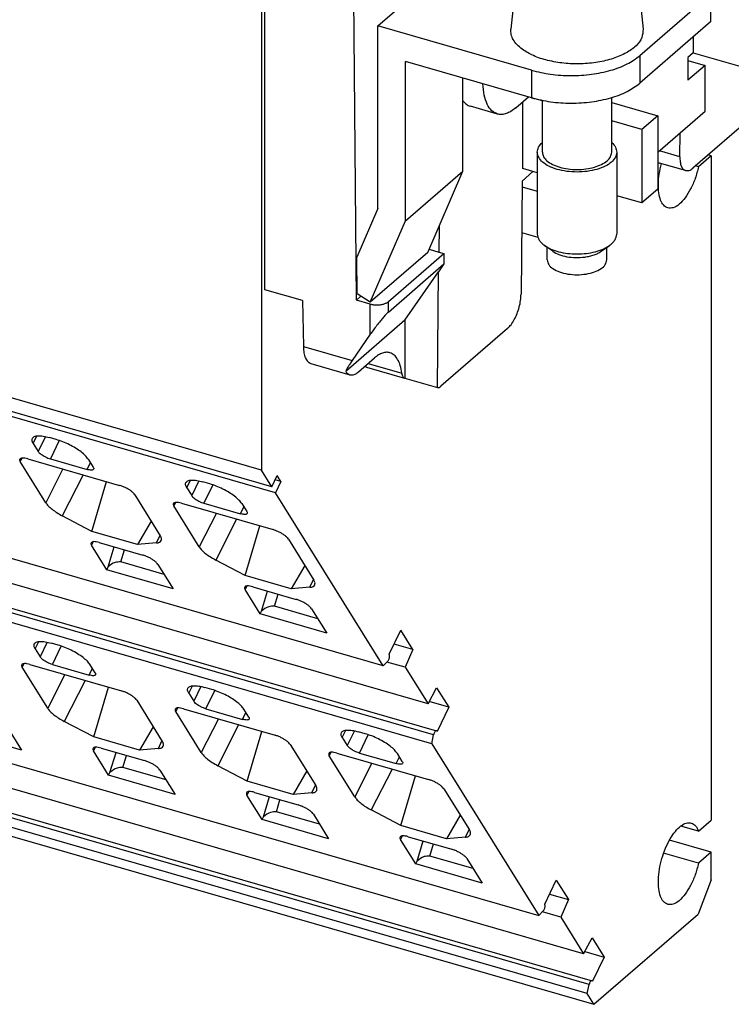
# Model space of a CAD drawing. Units: millimetres. Extents: x -458 to -38, y -314 to -17.
# Drawn here: x -93 to -66, y -264 to -227 of the extents above; entities that cross this region are included whole.
import ezdxf

# ---------------------------------------------------------------- set-up
doc = ezdxf.new("R2010")
doc.units = ezdxf.units.MM
doc.layers.add('1', color=7, linetype='Continuous')

# ---------------------------------------------------------------- blocks, each defined once
blk = doc.blocks.new('HC_B_10_A_DT_PER_M-select__1', base_point=(-124.422, -264.176))
at = {"color": 7, "linetype": 'Continuous'}
for p, q in [((-83.629, -237.16), (-83.629, -224.949)), ((-80.165, -237.554), (-80.275, -224.965)), ((-79.361, -227.192), (-76.918, -225.076)), ((-83.759, -225.258), (-83.759, -243.982)), ((-74.129, -225.323), (-74.33, -227.31)), ((-69.537, -225.323), (-69.336, -227.31)), ((-66.785, -226.001), (-69.46, -228.318)), ((-66.785, -226.001), (-66.785, -227.04)), ((-66.785, -227.04), (-69.46, -229.357)), ((-79.361, -234.087), (-79.361, -227.192)), ((-73.558, -228.867), (-79.361, -227.192)), ((-67.446, -227.613), (-67.446, -228.206)), ((-78.321, -234.561), (-78.321, -228.531)), ((-73.558, -229.906), (-78.321, -228.531)), ((-67.446, -228.206), (-67.646, -228.379)), ((-67.646, -228.379), (-67.646, -229.245)), ((-67.646, -228.495), (-66.996, -228.682)), ((-67.446, -228.206), (-63.982, -229.206)), ((-66.996, -228.682), (-67.646, -229.245)), ((-66.996, -230.415), (-66.996, -228.682)), ((-76.146, -232.677), (-76.146, -229.159)), ((-74.146, -230.285), (-73.671, -229.873)), ((-73.143, -230.026), (-73.558, -229.906)), ((-73.143, -231.963), (-73.143, -230.005)), ((-70.523, -231.963), (-70.523, -229.896)), ((-74.84, -230.521), (-75.863, -230.226)), ((-73.886, -230.273), (-73.884, -230.057)), ((-73.886, -232.583), (-73.886, -230.273)), ((-70.523, -230.089), (-68.782, -230.592)), ((-64.931, -230.377), (-67.455, -232.563)), ((-68.782, -230.592), (-69.382, -231.111)), ((-68.782, -231.961), (-66.996, -230.415)), ((-68.782, -230.592), (-68.782, -233.363)), ((-69.382, -231.111), (-70.523, -230.782)), ((-69.382, -231.111), (-69.382, -233.883)), ((-67.947, -232.132), (-67.939, -231.231)), ((-73.333, -231.963), (-73.333, -235.059)), ((-70.333, -231.963), (-70.333, -235.059)), ((-66.759, -232.1), (-67.24, -232.516)), ((-66.759, -232.1), (-66.88, -232.065)), ((-66.759, -232.1), (-66.759, -257.214)), ((-73.497, -232.695), (-73.886, -232.583)), ((-67.731, -232.658), (-68.722, -232.372)), ((-67.24, -232.516), (-67.36, -232.481)), ((-78.321, -234.561), (-76.146, -232.677)), ((-77.473, -235.749), (-76.146, -232.677)), ((-73.91, -233.052), (-73.497, -232.695)), ((-73.333, -232.742), (-73.497, -232.695)), ((-73.91, -233.052), (-73.947, -237.328)), ((-73.912, -233.268), (-73.333, -233.435)), ((-68.782, -233.363), (-69.382, -233.883)), ((-69.382, -233.883), (-70.333, -233.608)), ((-79.361, -234.087), (-80.154, -235.925)), ((-79.648, -237.633), (-78.321, -234.561)), ((-77.04, -234.747), (-77.06, -235.737)), ((-83.759, -243.982), (-114.243, -235.182)), ((-73.927, -234.996), (-73.316, -235.172)), ((-72.752, -235.708), (-73.058, -235.492)), ((-72.958, -236.033), (-72.958, -235.562)), ((-70.915, -235.708), (-70.608, -235.492)), ((-70.708, -236.033), (-70.708, -235.562)), ((-80.142, -237.322), (-80.154, -235.925)), ((-77.473, -235.749), (-79.648, -237.633)), ((-78.962, -237.612), (-76.862, -235.794)), ((-77.422, -235.632), (-77.06, -235.737)), ((-77.06, -235.737), (-76.862, -235.794)), ((-76.862, -235.794), (-76.862, -236.188)), ((-83.369, -244.609), (-112.381, -236.234)), ((-78.962, -238.007), (-76.862, -236.188)), ((-76.862, -236.188), (-77.066, -236.482)), ((-83.225, -244.84), (-112.237, -236.465)), ((-78.335, -238.313), (-77.066, -236.482)), ((-77.104, -240.861), (-77.066, -236.482)), ((-82.205, -237.571), (-83.629, -237.16)), ((-80, -237.411), (-80.165, -237.554)), ((-79.648, -237.633), (-80.142, -237.322)), ((-82.205, -237.571), (-82.175, -239.312)), ((-79.645, -237.704), (-80.165, -237.554)), ((-78.335, -238.313), (-80.572, -240.251)), ((-78.335, -238.313), (-78.335, -240.506)), ((-79.645, -238.848), (-80.335, -239.843)), ((-74.455, -238.625), (-76.979, -240.811)), ((-81.893, -239.95), (-80.417, -240.375)), ((-80.085, -240.262), (-79.485, -239.742)), ((-79.789, -240.087), (-78.348, -240.503)), ((-78.335, -240.506), (-77.104, -240.861)), ((-79.158, -251.378), (-108.17, -243.003)), ((-92.38, -242.973), (-92.194, -243.272)), ((-91.512, -242.826), (-91.772, -242.751)), ((-91.91, -245.213), (-92.875, -243.662)), ((-92.586, -243.556), (-89.121, -244.557)), ((-91.733, -243.557), (-90.347, -243.957)), ((-90.302, -243.573), (-90.115, -243.872)), ((-83.369, -244.609), (-83.759, -243.982)), ((-77.464, -252.819), (-106.475, -244.444)), ((-90.171, -246.296), (-89.619, -244.413)), ((-85.71, -244.501), (-85.97, -244.426)), ((-83.369, -244.609), (-83.164, -244.184)), ((-83.021, -244.414), (-83.244, -244.35)), ((-83.021, -244.414), (-83.225, -244.84)), ((-83.021, -244.414), (-83.164, -244.184)), ((-88.545, -244.912), (-87.58, -246.463)), ((-86.578, -244.648), (-86.392, -244.947)), ((-79.158, -251.378), (-83.225, -244.84)), ((-86.784, -245.231), (-83.319, -246.232)), ((-85.93, -245.232), (-84.545, -245.632)), ((-84.5, -245.248), (-84.313, -245.547)), ((-106.153, -245.461), (-77.141, -253.836)), ((-86.108, -246.888), (-87.073, -245.337)), ((-77.325, -254.325), (-106.337, -245.95)), ((-90.171, -246.296), (-91.286, -245.708)), ((-87.925, -245.909), (-88.439, -246.796)), ((-88.439, -246.796), (-90.171, -246.296)), ((-84.369, -247.971), (-83.817, -246.088)), ((-89.891, -246.717), (-88.246, -247.192)), ((-87.727, -246.735), (-88.439, -246.796)), ((-82.742, -246.587), (-81.778, -248.138)), ((-89.607, -247.745), (-90.181, -246.823)), ((-89.557, -247.64), (-89.329, -246.879)), ((-87.435, -247.924), (-89.072, -247.452)), ((-84.369, -247.971), (-85.483, -247.383)), ((-89.607, -247.745), (-89.557, -247.64)), ((-87.096, -248.47), (-89.607, -247.745)), ((-87.669, -247.548), (-87.096, -248.47)), ((-82.122, -247.584), (-82.637, -248.471)), ((-82.637, -248.471), (-84.369, -247.971)), ((-83.805, -249.42), (-84.378, -248.498)), ((-84.089, -248.392), (-82.443, -248.867)), ((-83.754, -249.315), (-83.527, -248.554)), ((-81.925, -248.41), (-82.637, -248.471)), ((-83.805, -249.42), (-83.754, -249.315)), ((-81.633, -249.599), (-83.269, -249.127)), ((-81.867, -249.223), (-81.293, -250.145)), ((-81.293, -250.145), (-83.805, -249.42)), ((-78.932, -250.942), (-78.493, -250.031)), ((-78.036, -250.768), (-78.493, -250.031)), ((-108.096, -250.775), (-73.282, -260.825)), ((-92.306, -250.744), (-92.12, -251.044)), ((-91.438, -250.598), (-91.698, -250.523)), ((-78.036, -250.768), (-78.749, -250.562)), ((-78.036, -250.768), (-78.324, -251.436)), ((-79.158, -251.378), (-78.983, -251.2)), ((-78.324, -251.436), (-79.019, -251.236)), ((-78.928, -250.948), (-78.932, -250.942)), ((-91.836, -252.985), (-92.801, -251.434)), ((-92.512, -251.328), (-89.047, -252.328)), ((-91.659, -251.328), (-90.273, -251.728)), ((-90.042, -251.644), (-90.228, -251.344)), ((-78.324, -251.436), (-77.464, -252.819)), ((-71.587, -262.266), (-106.401, -252.216)), ((-90.097, -254.068), (-89.545, -252.184)), ((-85.636, -252.273), (-85.896, -252.198)), ((-77.464, -252.819), (-77.138, -252.211)), ((-77.138, -252.211), (-76.68, -252.947)), ((-88.471, -252.684), (-87.506, -254.235)), ((-86.504, -252.419), (-86.318, -252.719)), ((-76.68, -252.947), (-77.418, -252.734)), ((-86.034, -254.66), (-86.999, -253.109)), ((-86.71, -253.003), (-83.245, -254.003)), ((-85.857, -253.003), (-84.471, -253.403)), ((-84.239, -253.319), (-84.426, -253.019)), ((-76.68, -252.947), (-77.118, -253.859)), ((-106.079, -253.233), (-71.265, -263.283)), ((-90.097, -254.068), (-91.212, -253.48)), ((-71.449, -263.772), (-106.263, -253.722)), ((-92.824, -254.566), (-95.336, -253.841)), ((-93.398, -253.644), (-92.824, -254.566)), ((-87.851, -253.681), (-88.365, -254.568)), ((-88.365, -254.568), (-90.097, -254.068)), ((-84.295, -255.743), (-83.743, -253.859)), ((-80.702, -254.094), (-80.515, -254.394)), ((-79.834, -253.948), (-80.093, -253.873)), ((-77.325, -254.325), (-77.251, -253.984)), ((-89.533, -255.516), (-90.107, -254.594)), ((-89.817, -254.489), (-88.172, -254.964)), ((-87.653, -254.507), (-88.365, -254.568)), ((-82.668, -254.359), (-81.704, -255.91)), ((-77.325, -254.325), (-73.282, -260.825)), ((-89.483, -255.411), (-89.255, -254.651)), ((-80.232, -256.335), (-81.196, -254.784)), ((-80.908, -254.678), (-77.442, -255.678)), ((-80.054, -254.678), (-78.669, -255.078)), ((-78.437, -254.994), (-78.623, -254.694)), ((-87.361, -255.696), (-88.998, -255.224)), ((-87.595, -255.319), (-87.022, -256.241)), ((-84.295, -255.743), (-85.41, -255.155)), ((-101.682, -255.376), (-71.198, -264.176)), ((-89.533, -255.516), (-89.483, -255.411)), ((-87.022, -256.241), (-89.533, -255.516)), ((-82.048, -255.356), (-82.563, -256.243)), ((-78.492, -257.418), (-77.941, -255.534)), ((-82.563, -256.243), (-84.295, -255.743)), ((-76.866, -256.034), (-75.901, -257.585)), ((-83.731, -257.191), (-84.305, -256.269)), ((-84.015, -256.164), (-82.369, -256.639)), ((-83.68, -257.086), (-83.453, -256.326)), ((-81.851, -256.182), (-82.563, -256.243)), ((-78.492, -257.418), (-79.607, -256.83)), ((-83.731, -257.191), (-83.68, -257.086)), ((-81.219, -257.916), (-83.731, -257.191)), ((-81.559, -257.371), (-83.196, -256.899)), ((-81.793, -256.994), (-81.219, -257.916)), ((-76.246, -257.031), (-76.76, -257.918)), ((-76.76, -257.918), (-78.492, -257.418)), ((-67.24, -257.631), (-67.913, -257.436)), ((-67.24, -257.631), (-66.759, -257.214)), ((-77.929, -258.866), (-78.502, -257.944)), ((-78.213, -257.839), (-76.567, -258.314)), ((-76.049, -257.857), (-76.76, -257.918)), ((-77.878, -258.761), (-77.65, -258.001)), ((-66.759, -258.427), (-68.34, -257.971)), ((-75.756, -259.046), (-77.393, -258.574)), ((-75.991, -258.669), (-75.417, -259.591)), ((-67.24, -258.843), (-68.559, -258.462)), ((-66.759, -258.427), (-67.24, -258.843)), ((-66.759, -259.466), (-66.759, -258.427)), ((-77.929, -258.866), (-77.878, -258.761)), ((-75.417, -259.591), (-77.929, -258.866)), ((-73.055, -260.389), (-72.617, -259.478)), ((-72.617, -259.478), (-72.159, -260.214)), ((-66.759, -259.466), (-67.259, -260.765)), ((-72.872, -260.008), (-72.159, -260.214)), ((-73.052, -260.395), (-73.055, -260.389)), ((-72.159, -260.214), (-72.448, -260.883)), ((-73.107, -260.646), (-73.282, -260.825)), ((-72.448, -260.883), (-73.142, -260.683)), ((-72.448, -260.883), (-71.587, -262.266)), ((-71.198, -264.176), (-67.259, -260.765)), ((-71.587, -262.266), (-71.261, -261.658)), ((-71.261, -261.658), (-70.803, -262.394)), ((-71.542, -262.181), (-70.803, -262.394)), ((-70.803, -262.394), (-71.242, -263.306)), ((-71.449, -263.772), (-71.374, -263.431)), ((-71.198, -264.176), (-71.449, -263.772))]:
    blk.add_line(p, q, dxfattribs=at)
at = {"color": 2, "linetype": 'Continuous'}
for p, q in [((-69.46, -228.318), (-69.46, -229.357)), ((-73.558, -228.867), (-73.558, -229.906)), ((-67.947, -232.132), (-68.721, -231.908)), ((-79.645, -238.848), (-79.645, -237.704)), ((-78.962, -238.007), (-78.962, -237.612)), ((-82.175, -239.312), (-80.335, -239.843)), ((-79.726, -239.951), (-78.454, -240.319)), ((-92.38, -242.973), (-92.244, -242.688)), ((-91.925, -242.713), (-92.194, -243.272)), ((-91.399, -242.862), (-91.733, -243.557)), ((-92.875, -243.662), (-92.799, -243.525)), ((-90.347, -243.957), (-90.223, -243.699)), ((-91.262, -243.938), (-91.91, -245.213)), ((-90.498, -244.159), (-91.286, -245.708)), ((-86.578, -244.648), (-86.441, -244.363)), ((-86.122, -244.388), (-86.392, -244.947)), ((-85.596, -244.537), (-85.93, -245.232)), ((-87.073, -245.337), (-86.996, -245.2)), ((-77.251, -253.984), (-106.263, -245.609)), ((-85.46, -245.613), (-86.108, -246.888)), ((-84.545, -245.632), (-84.421, -245.374)), ((-84.696, -245.834), (-85.483, -247.383)), ((-90.116, -246.687), (-90.181, -246.823)), ((-87.727, -246.735), (-87.591, -246.445)), ((-89.072, -247.452), (-88.935, -246.993)), ((-81.925, -248.41), (-81.789, -248.12)), ((-84.313, -248.362), (-84.378, -248.498)), ((-83.269, -249.127), (-83.132, -248.668)), ((-92.306, -250.744), (-92.17, -250.46)), ((-91.851, -250.485), (-92.12, -251.044)), ((-91.659, -251.328), (-91.325, -250.634)), ((-92.801, -251.434), (-92.725, -251.297)), ((-90.273, -251.728), (-90.149, -251.471)), ((-91.188, -251.71), (-91.836, -252.985)), ((-90.424, -251.931), (-91.212, -253.48)), ((-86.504, -252.419), (-86.367, -252.135)), ((-86.049, -252.16), (-86.318, -252.719)), ((-85.857, -253.003), (-85.522, -252.309)), ((-86.999, -253.109), (-86.922, -252.972)), ((-71.374, -263.431), (-106.189, -253.381)), ((-85.386, -253.385), (-86.034, -254.66)), ((-84.471, -253.403), (-84.347, -253.146)), ((-84.622, -253.606), (-85.41, -255.155)), ((-80.702, -254.094), (-80.565, -253.81)), ((-80.246, -253.835), (-80.515, -254.394)), ((-87.653, -254.507), (-87.517, -254.217)), ((-80.054, -254.678), (-79.72, -253.984)), ((-90.042, -254.459), (-90.107, -254.594)), ((-88.998, -255.224), (-88.861, -254.765)), ((-81.196, -254.784), (-81.12, -254.647)), ((-78.669, -255.078), (-78.545, -254.821)), ((-79.583, -255.06), (-80.232, -256.335)), ((-78.819, -255.281), (-79.607, -256.83)), ((-81.851, -256.182), (-81.715, -255.892)), ((-84.239, -256.134), (-84.305, -256.269)), ((-83.196, -256.899), (-83.058, -256.44)), ((-76.049, -257.857), (-75.913, -257.567)), ((-78.437, -257.809), (-78.502, -257.944)), ((-77.393, -258.574), (-77.256, -258.115))]:
    blk.add_line(p, q, dxfattribs=at)
at = {"color": 7, "linetype": 'Continuous'}
for points, knots in [([(-73.909, -228.069), (-73.977, -228.014), (-74.106, -227.909), (-74.246, -227.718), (-74.331, -227.515), (-74.33, -227.377), (-74.33, -227.31)], [0, 0, 0, 0, 0.2623376, 0.4952667, 0.7059276, 0.9064131, 0.9064131, 0.9064131, 0.9064131]), ([(-69.336, -227.31), (-69.343, -227.421), (-69.359, -227.659), (-69.612, -227.974), (-69.984, -228.235), (-70.478, -228.439), (-71.056, -228.575), (-71.684, -228.634), (-72.322, -228.613), (-72.927, -228.51), (-73.468, -228.344), (-73.77, -228.156), (-73.909, -228.069)], [0, 0, 0, 0, 0.327297, 0.701651, 1.15511, 1.690128, 2.290687, 2.93038, 3.57769, 4.200174, 4.768486, 5.260984, 5.260984, 5.260984, 5.260984]), ([(-73.558, -228.867), (-73.318, -228.924), (-72.825, -229.041), (-72.058, -229.083), (-71.292, -229.036), (-70.579, -228.889), (-69.951, -228.669), (-69.615, -228.428), (-69.46, -228.318)], [0, 0, 0, 0, 0.738898, 1.517035, 2.295172, 3.03407, 3.699549, 4.268589, 4.268589, 4.268589, 4.268589]), ([(-74.84, -230.521), (-74.916, -230.485), (-75.083, -230.404), (-75.246, -230.134), (-75.357, -229.787), (-75.38, -229.521), (-75.392, -229.376)], [0, 0, 0, 0, 0.249733, 0.545126, 0.908551, 1.34202, 1.34202, 1.34202, 1.34202]), ([(-73.558, -229.906), (-73.318, -229.963), (-72.825, -230.08), (-72.058, -230.122), (-71.292, -230.075), (-70.579, -229.928), (-69.951, -229.708), (-69.615, -229.468), (-69.46, -229.357)], [0, 0, 0, 0, 0.738898, 1.517035, 2.295172, 3.03407, 3.699549, 4.268589, 4.268589, 4.268589, 4.268589]), ([(-76.146, -230.017), (-76.106, -230.066), (-76.028, -230.159), (-75.917, -230.204), (-75.863, -230.226)], [0, 0, 0, 0, 0.1863822, 0.3562282, 0.3562282, 0.3562282, 0.3562282]), ([(-74.146, -230.285), (-74.206, -230.332), (-74.317, -230.421), (-74.498, -230.509), (-74.675, -230.551), (-74.786, -230.531), (-74.84, -230.521)], [0, 0, 0, 0, 0.2276039, 0.4261419, 0.600835, 0.7616716, 0.7616716, 0.7616716, 0.7616716]), ([(-73.333, -231.963), (-73.323, -231.897), (-73.3, -231.755), (-73.198, -231.652), (-73.143, -231.597)], [0, 0, 0, 0, 0.1948222, 0.4212546, 0.4212546, 0.4212546, 0.4212546]), ([(-70.523, -231.597), (-70.468, -231.652), (-70.366, -231.755), (-70.344, -231.897), (-70.333, -231.963)], [0, 0, 0, 0, 0.2264325, 0.4212546, 0.4212546, 0.4212546, 0.4212546]), ([(-70.333, -231.963), (-70.345, -232.03), (-70.369, -232.176), (-70.541, -232.358), (-70.782, -232.51), (-71.093, -232.624), (-71.45, -232.696), (-71.833, -232.721), (-72.216, -232.696), (-72.574, -232.624), (-72.885, -232.51), (-73.125, -232.358), (-73.297, -232.176), (-73.322, -232.03), (-73.333, -231.963)], [0, 0, 0, 0, 0.200731, 0.435624, 0.720143, 1.052883, 1.422332, 1.811401, 2.200469, 2.569918, 2.902658, 3.187177, 3.422071, 3.622801, 3.622801, 3.622801, 3.622801]), ([(-73.143, -231.963), (-73.133, -232.021), (-73.112, -232.149), (-72.961, -232.308), (-72.751, -232.44), (-72.48, -232.541), (-72.168, -232.604), (-71.833, -232.625), (-71.499, -232.604), (-71.187, -232.541), (-70.915, -232.44), (-70.705, -232.308), (-70.555, -232.149), (-70.533, -232.021), (-70.523, -231.963)], [0, 0, 0, 0, 0.175305, 0.380445, 0.628925, 0.919518, 1.24217, 1.581956, 1.921743, 2.244395, 2.534988, 2.783468, 2.988608, 3.163913, 3.163913, 3.163913, 3.163913]), ([(-67.947, -232.132), (-67.946, -232.198), (-67.942, -232.319), (-67.902, -232.479), (-67.837, -232.604), (-67.764, -232.641), (-67.731, -232.658)], [0, 0, 0, 0, 0.1975516, 0.3623673, 0.4938458, 0.6021582, 0.6021582, 0.6021582, 0.6021582]), ([(-68.782, -232.343), (-68.773, -232.349), (-68.754, -232.361), (-68.733, -232.368), (-68.722, -232.372)], [0, 0, 0, 0, 0.03393995, 0.06706486, 0.06706486, 0.06706486, 0.06706486]), ([(-68.403, -234.07), (-68.458, -234.041), (-68.581, -233.978), (-68.689, -233.762), (-68.753, -233.489), (-68.766, -233.154), (-68.732, -232.781), (-68.671, -232.526), (-68.64, -232.395)], [0, 0, 0, 0, 0.18291, 0.407051, 0.689017, 1.026294, 1.406055, 1.809894, 1.809894, 1.809894, 1.809894]), ([(-67.24, -232.516), (-67.278, -232.662), (-67.354, -232.95), (-67.527, -233.344), (-67.728, -233.679), (-67.946, -233.922), (-68.175, -234.083), (-68.333, -234.074), (-68.403, -234.07)], [0, 0, 0, 0, 0.453389, 0.891329, 1.28639, 1.617521, 1.876611, 2.0813, 2.0813, 2.0813, 2.0813]), ([(-67.731, -232.658), (-67.686, -232.66), (-67.582, -232.665), (-67.501, -232.6), (-67.455, -232.563)], [0, 0, 0, 0, 0.1316834, 0.3011439, 0.3011439, 0.3011439, 0.3011439]), ([(-73.333, -235.059), (-73.33, -235.098), (-73.322, -235.178), (-73.264, -235.293), (-73.176, -235.401), (-73.099, -235.46), (-73.058, -235.492)], [0, 0, 0, 0, 0.1163057, 0.2403144, 0.3778154, 0.5320249, 0.5320249, 0.5320249, 0.5320249]), ([(-70.608, -235.492), (-70.568, -235.46), (-70.49, -235.401), (-70.402, -235.293), (-70.344, -235.178), (-70.337, -235.098), (-70.333, -235.059)], [0, 0, 0, 0, 0.1542095, 0.2917105, 0.4157192, 0.5320249, 0.5320249, 0.5320249, 0.5320249]), ([(-73.058, -235.492), (-72.98, -235.539), (-72.812, -235.64), (-72.515, -235.734), (-72.184, -235.795), (-71.833, -235.816), (-71.482, -235.795), (-71.152, -235.734), (-70.855, -235.64), (-70.687, -235.539), (-70.608, -235.492)], [0, 0, 0, 0, 0.273863, 0.586031, 0.926549, 1.282034, 1.63752, 1.978038, 2.290205, 2.564068, 2.564068, 2.564068, 2.564068]), ([(-72.752, -235.708), (-72.674, -235.753), (-72.507, -235.849), (-72.208, -235.921), (-71.88, -235.957), (-71.655, -235.937), (-71.542, -235.927)], [0, 0, 0, 0, 0.26669, 0.577034, 0.913212, 1.252672, 1.252672, 1.252672, 1.252672]), ([(-71.542, -235.927), (-71.481, -235.917), (-71.361, -235.898), (-71.194, -235.849), (-71.043, -235.789), (-70.956, -235.734), (-70.915, -235.708)], [0, 0, 0, 0, 0.1860941, 0.3618126, 0.5238951, 0.6700483, 0.6700483, 0.6700483, 0.6700483]), ([(-72.958, -236.033), (-72.945, -236.094), (-72.917, -236.23), (-72.732, -236.384), (-72.484, -236.503), (-72.174, -236.578), (-71.833, -236.604), (-71.493, -236.578), (-71.182, -236.503), (-70.935, -236.384), (-70.75, -236.23), (-70.721, -236.094), (-70.708, -236.033)], [0, 0, 0, 0, 0.182335, 0.406215, 0.684478, 1.00811, 1.356842, 1.705574, 2.029206, 2.307469, 2.531349, 2.713684, 2.713684, 2.713684, 2.713684]), ([(-74.455, -238.625), (-74.41, -238.579), (-74.312, -238.48), (-74.196, -238.287), (-74.093, -238.064), (-74.014, -237.82), (-73.96, -237.573), (-73.952, -237.408), (-73.947, -237.328)], [0, 0, 0, 0, 0.191932, 0.417993, 0.667962, 0.928598, 1.18547, 1.42456, 1.42456, 1.42456, 1.42456]), ([(-79.645, -237.704), (-79.605, -237.713), (-79.523, -237.733), (-79.395, -237.74), (-79.268, -237.732), (-79.149, -237.707), (-79.044, -237.671), (-78.988, -237.631), (-78.962, -237.612)], [0, 0, 0, 0, 0.1231496, 0.2528392, 0.3825287, 0.5056783, 0.6165915, 0.7114315, 0.7114315, 0.7114315, 0.7114315]), ([(-78.962, -238.007), (-78.989, -238.032), (-79.053, -238.093), (-79.153, -238.207), (-79.271, -238.348), (-79.397, -238.508), (-79.524, -238.676), (-79.605, -238.792), (-79.645, -238.848)], [0, 0, 0, 0, 0.110879, 0.265375, 0.453325, 0.662115, 0.877654, 1.085381, 1.085381, 1.085381, 1.085381]), ([(-82.175, -239.312), (-82.171, -239.392), (-82.163, -239.539), (-82.108, -239.732), (-82.024, -239.884), (-81.934, -239.929), (-81.893, -239.95)], [0, 0, 0, 0, 0.2394971, 0.4406888, 0.6027107, 0.7370424, 0.7370424, 0.7370424, 0.7370424]), ([(-78.902, -239.543), (-78.947, -239.535), (-79.04, -239.518), (-79.189, -239.554), (-79.341, -239.627), (-79.435, -239.702), (-79.485, -239.742)], [0, 0, 0, 0, 0.1351027, 0.2818449, 0.4486168, 0.6398041, 0.6398041, 0.6398041, 0.6398041]), ([(-78.454, -240.319), (-78.47, -240.22), (-78.5, -240.039), (-78.596, -239.804), (-78.725, -239.623), (-78.846, -239.569), (-78.902, -239.543)], [0, 0, 0, 0, 0.2975202, 0.5490595, 0.7586321, 0.9414966, 0.9414966, 0.9414966, 0.9414966]), ([(-80.335, -239.843), (-80.364, -239.886), (-80.417, -239.964), (-80.486, -240.076), (-80.538, -240.168), (-80.562, -240.226), (-80.572, -240.251)], [0, 0, 0, 0, 0.1541025, 0.2860477, 0.3929199, 0.4726699, 0.4726699, 0.4726699, 0.4726699]), ([(-79.842, -240.052), (-79.834, -240.06), (-79.819, -240.076), (-79.799, -240.083), (-79.789, -240.087)], [0, 0, 0, 0, 0.03334864, 0.06431025, 0.06431025, 0.06431025, 0.06431025]), ([(-80.572, -240.251), (-80.551, -240.28), (-80.51, -240.336), (-80.447, -240.363), (-80.417, -240.375)], [0, 0, 0, 0, 0.1068249, 0.2018413, 0.2018413, 0.2018413, 0.2018413]), ([(-80.417, -240.375), (-80.363, -240.378), (-80.238, -240.385), (-80.14, -240.306), (-80.085, -240.262)], [0, 0, 0, 0, 0.1591365, 0.3627626, 0.3627626, 0.3627626, 0.3627626]), ([(-78.454, -240.319), (-78.45, -240.342), (-78.443, -240.385), (-78.421, -240.441), (-78.39, -240.484), (-78.361, -240.497), (-78.348, -240.503)], [0, 0, 0, 0, 0.0708382, 0.1307284, 0.1806267, 0.2241658, 0.2241658, 0.2241658, 0.2241658]), ([(-78.348, -240.503), (-78.345, -240.504), (-78.341, -240.505), (-78.337, -240.506), (-78.335, -240.506)], [0, 0, 0, 0, 0.00661008, 0.01324674, 0.01324674, 0.01324674, 0.01324674]), ([(-77.104, -240.861), (-77.084, -240.86), (-77.037, -240.857), (-77, -240.828), (-76.979, -240.811)], [0, 0, 0, 0, 0.0608755, 0.1379683, 0.1379683, 0.1379683, 0.1379683]), ([(-92.417, -242.78), (-92.394, -242.755), (-92.337, -242.693), (-92.181, -242.68), (-91.992, -242.694), (-91.85, -242.731), (-91.772, -242.751)], [0, 0, 0, 0, 0.1008419, 0.2439272, 0.4390462, 0.6795054, 0.6795054, 0.6795054, 0.6795054]), ([(-92.38, -242.973), (-92.401, -242.938), (-92.437, -242.877), (-92.423, -242.809), (-92.417, -242.78)], [0, 0, 0, 0, 0.1159858, 0.2023253, 0.2023253, 0.2023253, 0.2023253]), ([(-90.302, -243.573), (-90.337, -243.526), (-90.415, -243.422), (-90.581, -243.286), (-90.784, -243.146), (-91.017, -243.019), (-91.261, -242.907), (-91.43, -242.853), (-91.512, -242.826)], [0, 0, 0, 0, 0.172869, 0.390043, 0.640949, 0.911173, 1.184428, 1.444148, 1.444148, 1.444148, 1.444148]), ([(-92.194, -243.272), (-92.181, -243.29), (-92.151, -243.329), (-92.087, -243.382), (-92.01, -243.435), (-91.922, -243.483), (-91.829, -243.526), (-91.764, -243.547), (-91.733, -243.557)], [0, 0, 0, 0, 0.0658548, 0.1485877, 0.244171, 0.3471135, 0.4512106, 0.5501516, 0.5501516, 0.5501516, 0.5501516]), ([(-92.891, -243.567), (-92.895, -243.581), (-92.903, -243.615), (-92.885, -243.645), (-92.875, -243.662)], [0, 0, 0, 0, 0.04251054, 0.09999014, 0.09999014, 0.09999014, 0.09999014]), ([(-92.586, -243.556), (-92.623, -243.547), (-92.689, -243.529), (-92.778, -243.523), (-92.851, -243.528), (-92.879, -243.556), (-92.891, -243.567)], [0, 0, 0, 0, 0.112324, 0.2039462, 0.2717715, 0.3197134, 0.3197134, 0.3197134, 0.3197134]), ([(-90.101, -243.946), (-90.11, -243.955), (-90.132, -243.979), (-90.191, -243.984), (-90.264, -243.978), (-90.317, -243.964), (-90.347, -243.957)], [0, 0, 0, 0, 0.038416, 0.0929246, 0.1672557, 0.2588592, 0.2588592, 0.2588592, 0.2588592]), ([(-90.115, -243.872), (-90.108, -243.885), (-90.094, -243.909), (-90.099, -243.935), (-90.101, -243.946)], [0, 0, 0, 0, 0.04418505, 0.07707629, 0.07707629, 0.07707629, 0.07707629]), ([(-86.578, -244.648), (-86.599, -244.613), (-86.634, -244.552), (-86.621, -244.484), (-86.615, -244.455)], [0, 0, 0, 0, 0.1159858, 0.2023253, 0.2023253, 0.2023253, 0.2023253]), ([(-86.615, -244.455), (-86.591, -244.43), (-86.535, -244.368), (-86.379, -244.355), (-86.189, -244.369), (-86.048, -244.406), (-85.97, -244.426)], [0, 0, 0, 0, 0.1008419, 0.2439272, 0.4390462, 0.6795054, 0.6795054, 0.6795054, 0.6795054]), ([(-84.5, -245.248), (-84.534, -245.201), (-84.613, -245.097), (-84.779, -244.961), (-84.982, -244.821), (-85.214, -244.694), (-85.458, -244.582), (-85.628, -244.528), (-85.71, -244.501)], [0, 0, 0, 0, 0.172869, 0.390043, 0.640949, 0.911173, 1.184428, 1.444148, 1.444148, 1.444148, 1.444148]), ([(-88.545, -244.912), (-88.561, -244.89), (-88.599, -244.841), (-88.678, -244.776), (-88.775, -244.709), (-88.885, -244.648), (-89.001, -244.595), (-89.082, -244.569), (-89.121, -244.557)], [0, 0, 0, 0, 0.0824822, 0.1859768, 0.3054566, 0.4340754, 0.5641022, 0.6876759, 0.6876759, 0.6876759, 0.6876759]), ([(-91.91, -245.213), (-91.88, -245.254), (-91.811, -245.346), (-91.666, -245.469), (-91.49, -245.595), (-91.356, -245.669), (-91.286, -245.708)], [0, 0, 0, 0, 0.1532876, 0.34419, 0.5647358, 0.803901, 0.803901, 0.803901, 0.803901]), ([(-87.089, -245.242), (-87.092, -245.256), (-87.101, -245.29), (-87.083, -245.32), (-87.073, -245.337)], [0, 0, 0, 0, 0.04251054, 0.09999014, 0.09999014, 0.09999014, 0.09999014]), ([(-86.784, -245.231), (-86.82, -245.222), (-86.886, -245.204), (-86.976, -245.198), (-87.049, -245.203), (-87.077, -245.231), (-87.089, -245.242)], [0, 0, 0, 0, 0.112324, 0.2039462, 0.2717715, 0.3197134, 0.3197134, 0.3197134, 0.3197134]), ([(-86.392, -244.947), (-86.378, -244.965), (-86.348, -245.004), (-86.285, -245.057), (-86.208, -245.11), (-86.119, -245.158), (-86.026, -245.201), (-85.962, -245.222), (-85.93, -245.232)], [0, 0, 0, 0, 0.0658548, 0.1485877, 0.244171, 0.3471135, 0.4512106, 0.5501516, 0.5501516, 0.5501516, 0.5501516]), ([(-84.299, -245.621), (-84.308, -245.63), (-84.33, -245.654), (-84.389, -245.659), (-84.461, -245.653), (-84.515, -245.639), (-84.545, -245.632)], [0, 0, 0, 0, 0.038416, 0.0929246, 0.1672557, 0.2588592, 0.2588592, 0.2588592, 0.2588592]), ([(-84.313, -245.547), (-84.305, -245.56), (-84.292, -245.584), (-84.297, -245.61), (-84.299, -245.621)], [0, 0, 0, 0, 0.04418505, 0.07707629, 0.07707629, 0.07707629, 0.07707629]), ([(-82.742, -246.587), (-82.759, -246.565), (-82.796, -246.516), (-82.876, -246.451), (-82.972, -246.384), (-83.083, -246.323), (-83.199, -246.27), (-83.279, -246.244), (-83.319, -246.232)], [0, 0, 0, 0, 0.0824822, 0.1859768, 0.3054566, 0.4340754, 0.5641022, 0.6876759, 0.6876759, 0.6876759, 0.6876759]), ([(-90.198, -246.731), (-90.201, -246.745), (-90.208, -246.777), (-90.191, -246.806), (-90.181, -246.823)], [0, 0, 0, 0, 0.04111405, 0.09634536, 0.09634536, 0.09634536, 0.09634536]), ([(-89.891, -246.717), (-89.928, -246.707), (-89.996, -246.69), (-90.086, -246.684), (-90.16, -246.69), (-90.187, -246.719), (-90.198, -246.731)], [0, 0, 0, 0, 0.1145044, 0.2074182, 0.275554, 0.323574, 0.323574, 0.323574, 0.323574]), ([(-87.727, -246.735), (-87.685, -246.731), (-87.612, -246.724), (-87.564, -246.669), (-87.545, -246.646)], [0, 0, 0, 0, 0.1219688, 0.2104969, 0.2104969, 0.2104969, 0.2104969]), ([(-87.545, -246.646), (-87.539, -246.618), (-87.527, -246.553), (-87.561, -246.496), (-87.58, -246.463)], [0, 0, 0, 0, 0.0818226, 0.1916071, 0.1916071, 0.1916071, 0.1916071]), ([(-86.108, -246.888), (-86.077, -246.929), (-86.008, -247.021), (-85.864, -247.144), (-85.687, -247.27), (-85.553, -247.344), (-85.483, -247.383)], [0, 0, 0, 0, 0.1532876, 0.34419, 0.5647358, 0.803901, 0.803901, 0.803901, 0.803901]), ([(-89.072, -247.452), (-89.146, -247.453), (-89.328, -247.455), (-89.471, -247.571), (-89.557, -247.64)], [0, 0, 0, 0, 0.2166351, 0.5331247, 0.5331247, 0.5331247, 0.5331247]), ([(-87.669, -247.548), (-87.686, -247.526), (-87.723, -247.476), (-87.802, -247.411), (-87.899, -247.345), (-88.01, -247.284), (-88.126, -247.231), (-88.206, -247.205), (-88.246, -247.192)], [0, 0, 0, 0, 0.0823185, 0.1857346, 0.3052138, 0.4338919, 0.5640133, 0.6876895, 0.6876895, 0.6876895, 0.6876895]), ([(-81.742, -248.321), (-81.737, -248.293), (-81.724, -248.228), (-81.758, -248.171), (-81.778, -248.138)], [0, 0, 0, 0, 0.0818226, 0.1916071, 0.1916071, 0.1916071, 0.1916071]), ([(-84.396, -248.406), (-84.399, -248.42), (-84.405, -248.452), (-84.388, -248.481), (-84.378, -248.498)], [0, 0, 0, 0, 0.04111405, 0.09634536, 0.09634536, 0.09634536, 0.09634536]), ([(-84.089, -248.392), (-84.126, -248.382), (-84.193, -248.365), (-84.284, -248.359), (-84.358, -248.365), (-84.385, -248.394), (-84.396, -248.406)], [0, 0, 0, 0, 0.1145044, 0.2074182, 0.275554, 0.323574, 0.323574, 0.323574, 0.323574]), ([(-81.925, -248.41), (-81.882, -248.406), (-81.809, -248.399), (-81.762, -248.344), (-81.742, -248.321)], [0, 0, 0, 0, 0.1219688, 0.2104969, 0.2104969, 0.2104969, 0.2104969]), ([(-81.867, -249.223), (-81.884, -249.201), (-81.921, -249.151), (-82, -249.086), (-82.097, -249.02), (-82.207, -248.959), (-82.324, -248.906), (-82.404, -248.88), (-82.443, -248.867)], [0, 0, 0, 0, 0.0823185, 0.1857346, 0.3052138, 0.4338919, 0.5640133, 0.6876895, 0.6876895, 0.6876895, 0.6876895]), ([(-83.269, -249.127), (-83.343, -249.128), (-83.525, -249.13), (-83.669, -249.246), (-83.754, -249.315)], [0, 0, 0, 0, 0.2166351, 0.5331247, 0.5331247, 0.5331247, 0.5331247]), ([(-92.343, -250.552), (-92.32, -250.526), (-92.263, -250.465), (-92.107, -250.452), (-91.918, -250.465), (-91.776, -250.502), (-91.698, -250.523)], [0, 0, 0, 0, 0.1008419, 0.2439272, 0.4390462, 0.6795054, 0.6795054, 0.6795054, 0.6795054]), ([(-92.306, -250.744), (-92.327, -250.71), (-92.363, -250.649), (-92.349, -250.581), (-92.343, -250.552)], [0, 0, 0, 0, 0.1159858, 0.2023253, 0.2023253, 0.2023253, 0.2023253]), ([(-90.228, -251.344), (-90.263, -251.298), (-90.341, -251.194), (-90.508, -251.057), (-90.71, -250.918), (-90.943, -250.79), (-91.187, -250.679), (-91.356, -250.624), (-91.438, -250.598)], [0, 0, 0, 0, 0.172869, 0.390043, 0.640949, 0.911173, 1.184428, 1.444148, 1.444148, 1.444148, 1.444148]), ([(-91.659, -251.328), (-91.69, -251.318), (-91.755, -251.297), (-91.848, -251.255), (-91.936, -251.206), (-92.014, -251.153), (-92.077, -251.101), (-92.107, -251.062), (-92.12, -251.044)], [0, 0, 0, 0, 0.0989409, 0.2030381, 0.3059805, 0.4015639, 0.4842968, 0.5501516, 0.5501516, 0.5501516, 0.5501516]), ([(-78.983, -251.2), (-78.974, -251.189), (-78.955, -251.165), (-78.935, -251.121), (-78.92, -251.073), (-78.914, -251.025), (-78.914, -250.982), (-78.924, -250.958), (-78.928, -250.948)], [0, 0, 0, 0, 0.0418684, 0.0910884, 0.1431718, 0.1930457, 0.2360829, 0.2693142, 0.2693142, 0.2693142, 0.2693142]), ([(-92.817, -251.339), (-92.821, -251.353), (-92.829, -251.387), (-92.811, -251.417), (-92.801, -251.434)], [0, 0, 0, 0, 0.04251054, 0.09999014, 0.09999014, 0.09999014, 0.09999014]), ([(-92.512, -251.328), (-92.549, -251.318), (-92.615, -251.301), (-92.704, -251.294), (-92.777, -251.3), (-92.806, -251.327), (-92.817, -251.339)], [0, 0, 0, 0, 0.112324, 0.2039462, 0.2717715, 0.3197134, 0.3197134, 0.3197134, 0.3197134]), ([(-90.028, -251.717), (-90.036, -251.727), (-90.058, -251.75), (-90.117, -251.755), (-90.19, -251.75), (-90.244, -251.736), (-90.273, -251.728)], [0, 0, 0, 0, 0.038416, 0.0929246, 0.1672557, 0.2588592, 0.2588592, 0.2588592, 0.2588592]), ([(-90.042, -251.644), (-90.034, -251.657), (-90.02, -251.68), (-90.025, -251.706), (-90.028, -251.717)], [0, 0, 0, 0, 0.04418505, 0.07707629, 0.07707629, 0.07707629, 0.07707629]), ([(-88.471, -252.684), (-88.487, -252.662), (-88.525, -252.612), (-88.604, -252.547), (-88.701, -252.481), (-88.811, -252.42), (-88.927, -252.367), (-89.008, -252.341), (-89.047, -252.328)], [0, 0, 0, 0, 0.0824822, 0.1859768, 0.3054566, 0.4340754, 0.5641022, 0.6876759, 0.6876759, 0.6876759, 0.6876759]), ([(-86.504, -252.419), (-86.525, -252.385), (-86.56, -252.324), (-86.547, -252.256), (-86.541, -252.227)], [0, 0, 0, 0, 0.1159858, 0.2023253, 0.2023253, 0.2023253, 0.2023253]), ([(-86.541, -252.227), (-86.517, -252.201), (-86.461, -252.14), (-86.305, -252.127), (-86.115, -252.14), (-85.974, -252.177), (-85.896, -252.198)], [0, 0, 0, 0, 0.1008419, 0.2439272, 0.4390462, 0.6795054, 0.6795054, 0.6795054, 0.6795054]), ([(-84.426, -253.019), (-84.46, -252.973), (-84.539, -252.869), (-84.705, -252.732), (-84.908, -252.593), (-85.14, -252.465), (-85.384, -252.354), (-85.554, -252.299), (-85.636, -252.273)], [0, 0, 0, 0, 0.172869, 0.390043, 0.640949, 0.911173, 1.184428, 1.444148, 1.444148, 1.444148, 1.444148]), ([(-85.857, -253.003), (-85.888, -252.993), (-85.952, -252.972), (-86.045, -252.93), (-86.134, -252.881), (-86.211, -252.828), (-86.274, -252.776), (-86.304, -252.737), (-86.318, -252.719)], [0, 0, 0, 0, 0.0989409, 0.2030381, 0.3059805, 0.4015639, 0.4842968, 0.5501516, 0.5501516, 0.5501516, 0.5501516]), ([(-91.836, -252.985), (-91.806, -253.026), (-91.737, -253.118), (-91.592, -253.24), (-91.416, -253.367), (-91.282, -253.441), (-91.212, -253.48)], [0, 0, 0, 0, 0.1532876, 0.34419, 0.5647358, 0.803901, 0.803901, 0.803901, 0.803901]), ([(-87.015, -253.014), (-87.018, -253.028), (-87.027, -253.062), (-87.009, -253.092), (-86.999, -253.109)], [0, 0, 0, 0, 0.04251054, 0.09999014, 0.09999014, 0.09999014, 0.09999014]), ([(-86.71, -253.003), (-86.746, -252.993), (-86.813, -252.976), (-86.902, -252.969), (-86.975, -252.975), (-87.003, -253.002), (-87.015, -253.014)], [0, 0, 0, 0, 0.112324, 0.2039462, 0.2717715, 0.3197134, 0.3197134, 0.3197134, 0.3197134]), ([(-84.225, -253.392), (-84.234, -253.402), (-84.256, -253.425), (-84.315, -253.43), (-84.387, -253.425), (-84.441, -253.411), (-84.471, -253.403)], [0, 0, 0, 0, 0.038416, 0.0929246, 0.1672557, 0.2588592, 0.2588592, 0.2588592, 0.2588592]), ([(-84.239, -253.319), (-84.231, -253.332), (-84.218, -253.355), (-84.223, -253.381), (-84.225, -253.392)], [0, 0, 0, 0, 0.04418505, 0.07707629, 0.07707629, 0.07707629, 0.07707629]), ([(-80.739, -253.902), (-80.715, -253.876), (-80.658, -253.815), (-80.503, -253.802), (-80.313, -253.815), (-80.172, -253.852), (-80.093, -253.873)], [0, 0, 0, 0, 0.1008419, 0.2439272, 0.4390462, 0.6795054, 0.6795054, 0.6795054, 0.6795054]), ([(-77.141, -253.836), (-77.152, -253.837), (-77.177, -253.839), (-77.207, -253.877), (-77.234, -253.924), (-77.245, -253.964), (-77.251, -253.984)], [0, 0, 0, 0, 0.030375, 0.0748679, 0.1328076, 0.1967966, 0.1967966, 0.1967966, 0.1967966]), ([(-77.118, -253.859), (-77.121, -253.853), (-77.126, -253.843), (-77.137, -253.839), (-77.141, -253.836)], [0, 0, 0, 0, 0.01798857, 0.0331518, 0.0331518, 0.0331518, 0.0331518]), ([(-82.668, -254.359), (-82.685, -254.337), (-82.723, -254.287), (-82.802, -254.222), (-82.898, -254.156), (-83.009, -254.095), (-83.125, -254.042), (-83.205, -254.016), (-83.245, -254.003)], [0, 0, 0, 0, 0.0824822, 0.1859768, 0.3054566, 0.4340754, 0.5641022, 0.6876759, 0.6876759, 0.6876759, 0.6876759]), ([(-80.702, -254.094), (-80.722, -254.06), (-80.758, -253.999), (-80.744, -253.931), (-80.739, -253.902)], [0, 0, 0, 0, 0.1159858, 0.2023253, 0.2023253, 0.2023253, 0.2023253]), ([(-78.623, -254.694), (-78.658, -254.648), (-78.737, -254.544), (-78.903, -254.407), (-79.106, -254.268), (-79.338, -254.14), (-79.582, -254.029), (-79.751, -253.974), (-79.834, -253.948)], [0, 0, 0, 0, 0.172869, 0.390043, 0.640949, 0.911173, 1.184428, 1.444148, 1.444148, 1.444148, 1.444148]), ([(-90.124, -254.503), (-90.127, -254.516), (-90.134, -254.549), (-90.117, -254.578), (-90.107, -254.594)], [0, 0, 0, 0, 0.04111405, 0.09634536, 0.09634536, 0.09634536, 0.09634536]), ([(-89.817, -254.489), (-89.854, -254.479), (-89.922, -254.462), (-90.012, -254.455), (-90.086, -254.461), (-90.113, -254.491), (-90.124, -254.503)], [0, 0, 0, 0, 0.1145044, 0.2074182, 0.275554, 0.323574, 0.323574, 0.323574, 0.323574]), ([(-87.653, -254.507), (-87.611, -254.503), (-87.538, -254.495), (-87.49, -254.44), (-87.471, -254.417)], [0, 0, 0, 0, 0.1219688, 0.2104969, 0.2104969, 0.2104969, 0.2104969]), ([(-87.471, -254.417), (-87.465, -254.39), (-87.453, -254.325), (-87.487, -254.268), (-87.506, -254.235)], [0, 0, 0, 0, 0.0818226, 0.1916071, 0.1916071, 0.1916071, 0.1916071]), ([(-80.054, -254.678), (-80.086, -254.668), (-80.15, -254.647), (-80.243, -254.605), (-80.332, -254.556), (-80.409, -254.503), (-80.472, -254.451), (-80.502, -254.412), (-80.515, -254.394)], [0, 0, 0, 0, 0.0989409, 0.2030381, 0.3059805, 0.4015639, 0.4842968, 0.5501516, 0.5501516, 0.5501516, 0.5501516]), ([(-87.595, -255.319), (-87.612, -255.297), (-87.649, -255.248), (-87.729, -255.183), (-87.825, -255.116), (-87.936, -255.056), (-88.052, -255.003), (-88.133, -254.977), (-88.172, -254.964)], [0, 0, 0, 0, 0.0823185, 0.1857346, 0.3052138, 0.4338919, 0.5640133, 0.6876895, 0.6876895, 0.6876895, 0.6876895]), ([(-86.034, -254.66), (-86.003, -254.701), (-85.935, -254.793), (-85.79, -254.915), (-85.613, -255.042), (-85.479, -255.116), (-85.41, -255.155)], [0, 0, 0, 0, 0.1532876, 0.34419, 0.5647358, 0.803901, 0.803901, 0.803901, 0.803901]), ([(-81.212, -254.689), (-81.216, -254.703), (-81.224, -254.737), (-81.207, -254.767), (-81.196, -254.784)], [0, 0, 0, 0, 0.04251054, 0.09999014, 0.09999014, 0.09999014, 0.09999014]), ([(-80.908, -254.678), (-80.944, -254.668), (-81.01, -254.651), (-81.099, -254.644), (-81.173, -254.65), (-81.201, -254.677), (-81.212, -254.689)], [0, 0, 0, 0, 0.112324, 0.2039462, 0.2717715, 0.3197134, 0.3197134, 0.3197134, 0.3197134]), ([(-88.998, -255.224), (-89.072, -255.224), (-89.254, -255.226), (-89.397, -255.342), (-89.483, -255.411)], [0, 0, 0, 0, 0.2166351, 0.5331247, 0.5331247, 0.5331247, 0.5331247]), ([(-78.423, -255.067), (-78.432, -255.077), (-78.453, -255.1), (-78.513, -255.105), (-78.585, -255.1), (-78.639, -255.086), (-78.669, -255.078)], [0, 0, 0, 0, 0.038416, 0.0929246, 0.1672557, 0.2588592, 0.2588592, 0.2588592, 0.2588592]), ([(-78.437, -254.994), (-78.429, -255.007), (-78.415, -255.03), (-78.421, -255.056), (-78.423, -255.067)], [0, 0, 0, 0, 0.04418505, 0.07707629, 0.07707629, 0.07707629, 0.07707629]), ([(-76.866, -256.034), (-76.883, -256.012), (-76.92, -255.962), (-76.999, -255.897), (-77.096, -255.831), (-77.206, -255.77), (-77.323, -255.717), (-77.403, -255.691), (-77.442, -255.678)], [0, 0, 0, 0, 0.0824822, 0.1859768, 0.3054566, 0.4340754, 0.5641022, 0.6876759, 0.6876759, 0.6876759, 0.6876759]), ([(-81.668, -256.092), (-81.663, -256.065), (-81.651, -256), (-81.684, -255.943), (-81.704, -255.91)], [0, 0, 0, 0, 0.0818226, 0.1916071, 0.1916071, 0.1916071, 0.1916071]), ([(-84.322, -256.178), (-84.325, -256.191), (-84.331, -256.224), (-84.314, -256.253), (-84.305, -256.269)], [0, 0, 0, 0, 0.04111405, 0.09634536, 0.09634536, 0.09634536, 0.09634536]), ([(-84.015, -256.164), (-84.052, -256.154), (-84.119, -256.137), (-84.21, -256.13), (-84.284, -256.136), (-84.311, -256.166), (-84.322, -256.178)], [0, 0, 0, 0, 0.1145044, 0.2074182, 0.275554, 0.323574, 0.323574, 0.323574, 0.323574]), ([(-81.851, -256.182), (-81.809, -256.178), (-81.735, -256.17), (-81.688, -256.115), (-81.668, -256.092)], [0, 0, 0, 0, 0.1219688, 0.2104969, 0.2104969, 0.2104969, 0.2104969]), ([(-80.232, -256.335), (-80.201, -256.376), (-80.132, -256.468), (-79.988, -256.59), (-79.811, -256.717), (-79.677, -256.791), (-79.607, -256.83)], [0, 0, 0, 0, 0.1532876, 0.34419, 0.5647358, 0.803901, 0.803901, 0.803901, 0.803901]), ([(-81.793, -256.994), (-81.81, -256.972), (-81.847, -256.923), (-81.926, -256.858), (-82.023, -256.791), (-82.133, -256.731), (-82.25, -256.678), (-82.33, -256.652), (-82.369, -256.639)], [0, 0, 0, 0, 0.0823185, 0.1857346, 0.3052138, 0.4338919, 0.5640133, 0.6876895, 0.6876895, 0.6876895, 0.6876895]), ([(-83.196, -256.899), (-83.27, -256.899), (-83.452, -256.901), (-83.595, -257.017), (-83.68, -257.086)], [0, 0, 0, 0, 0.2166351, 0.5331247, 0.5331247, 0.5331247, 0.5331247]), ([(-68.403, -260.397), (-68.459, -260.367), (-68.586, -260.301), (-68.694, -260.077), (-68.756, -259.794), (-68.765, -259.447), (-68.723, -259.063), (-68.632, -258.666), (-68.497, -258.28), (-68.328, -257.933), (-68.135, -257.645), (-67.932, -257.439), (-67.721, -257.306), (-67.579, -257.317), (-67.515, -257.323)], [0, 0, 0, 0, 0.18742, 0.418655, 0.710617, 1.059801, 1.451848, 1.866631, 2.281414, 2.673461, 3.022644, 3.314607, 3.545842, 3.733262, 3.733262, 3.733262, 3.733262]), ([(-67.515, -257.323), (-67.457, -257.353), (-67.328, -257.42), (-67.271, -257.556), (-67.24, -257.631)], [0, 0, 0, 0, 0.1898485, 0.4249361, 0.4249361, 0.4249361, 0.4249361]), ([(-78.52, -257.853), (-78.522, -257.866), (-78.529, -257.899), (-78.512, -257.928), (-78.502, -257.944)], [0, 0, 0, 0, 0.04111405, 0.09634536, 0.09634536, 0.09634536, 0.09634536]), ([(-78.213, -257.839), (-78.25, -257.829), (-78.317, -257.812), (-78.407, -257.805), (-78.481, -257.811), (-78.509, -257.841), (-78.52, -257.853)], [0, 0, 0, 0, 0.1145044, 0.2074182, 0.275554, 0.323574, 0.323574, 0.323574, 0.323574]), ([(-76.049, -257.857), (-76.006, -257.853), (-75.933, -257.845), (-75.886, -257.79), (-75.866, -257.767)], [0, 0, 0, 0, 0.1219688, 0.2104969, 0.2104969, 0.2104969, 0.2104969]), ([(-75.866, -257.767), (-75.861, -257.74), (-75.848, -257.675), (-75.882, -257.618), (-75.901, -257.585)], [0, 0, 0, 0, 0.0818226, 0.1916071, 0.1916071, 0.1916071, 0.1916071]), ([(-75.991, -258.669), (-76.007, -258.647), (-76.045, -258.598), (-76.124, -258.533), (-76.22, -258.466), (-76.331, -258.406), (-76.447, -258.353), (-76.528, -258.327), (-76.567, -258.314)], [0, 0, 0, 0, 0.0823185, 0.1857346, 0.3052138, 0.4338919, 0.5640133, 0.6876895, 0.6876895, 0.6876895, 0.6876895]), ([(-77.393, -258.574), (-77.467, -258.574), (-77.649, -258.576), (-77.793, -258.692), (-77.878, -258.761)], [0, 0, 0, 0, 0.2166351, 0.5331247, 0.5331247, 0.5331247, 0.5331247]), ([(-67.24, -258.843), (-67.278, -258.989), (-67.354, -259.277), (-67.527, -259.671), (-67.728, -260.006), (-67.946, -260.249), (-68.175, -260.411), (-68.333, -260.401), (-68.403, -260.397)], [0, 0, 0, 0, 0.453389, 0.891329, 1.28639, 1.617521, 1.876611, 2.0813, 2.0813, 2.0813, 2.0813]), ([(-73.107, -260.646), (-73.098, -260.635), (-73.079, -260.612), (-73.059, -260.568), (-73.044, -260.52), (-73.038, -260.472), (-73.038, -260.429), (-73.048, -260.405), (-73.052, -260.395)], [0, 0, 0, 0, 0.0418684, 0.0910884, 0.1431718, 0.1930457, 0.2360829, 0.2693142, 0.2693142, 0.2693142, 0.2693142]), ([(-71.265, -263.283), (-71.275, -263.284), (-71.301, -263.286), (-71.331, -263.323), (-71.358, -263.371), (-71.369, -263.41), (-71.374, -263.431)], [0, 0, 0, 0, 0.030375, 0.0748679, 0.1328076, 0.1967966, 0.1967966, 0.1967966, 0.1967966]), ([(-71.242, -263.306), (-71.245, -263.3), (-71.25, -263.29), (-71.26, -263.285), (-71.265, -263.283)], [0, 0, 0, 0, 0.01798857, 0.0331518, 0.0331518, 0.0331518, 0.0331518])]:
    blk.add_open_spline(points, degree=3, knots=knots, dxfattribs=at)
blk = doc.blocks.new('Allg1', base_point=(-89.765, -233))
blk.add_blockref('HC_B_10_A_DT_PER_M-select__1', (-124.422, -264.176))
blk = doc.blocks.new('1')
blk.add_blockref('Allg1', (-89.765, -233))

msp = doc.modelspace()

# ---------------------------------------------------------------- block references
at = {"layer": '1'}
msp.add_blockref('1', (0, 0), dxfattribs=at)

doc.saveas('drawing.dxf')
